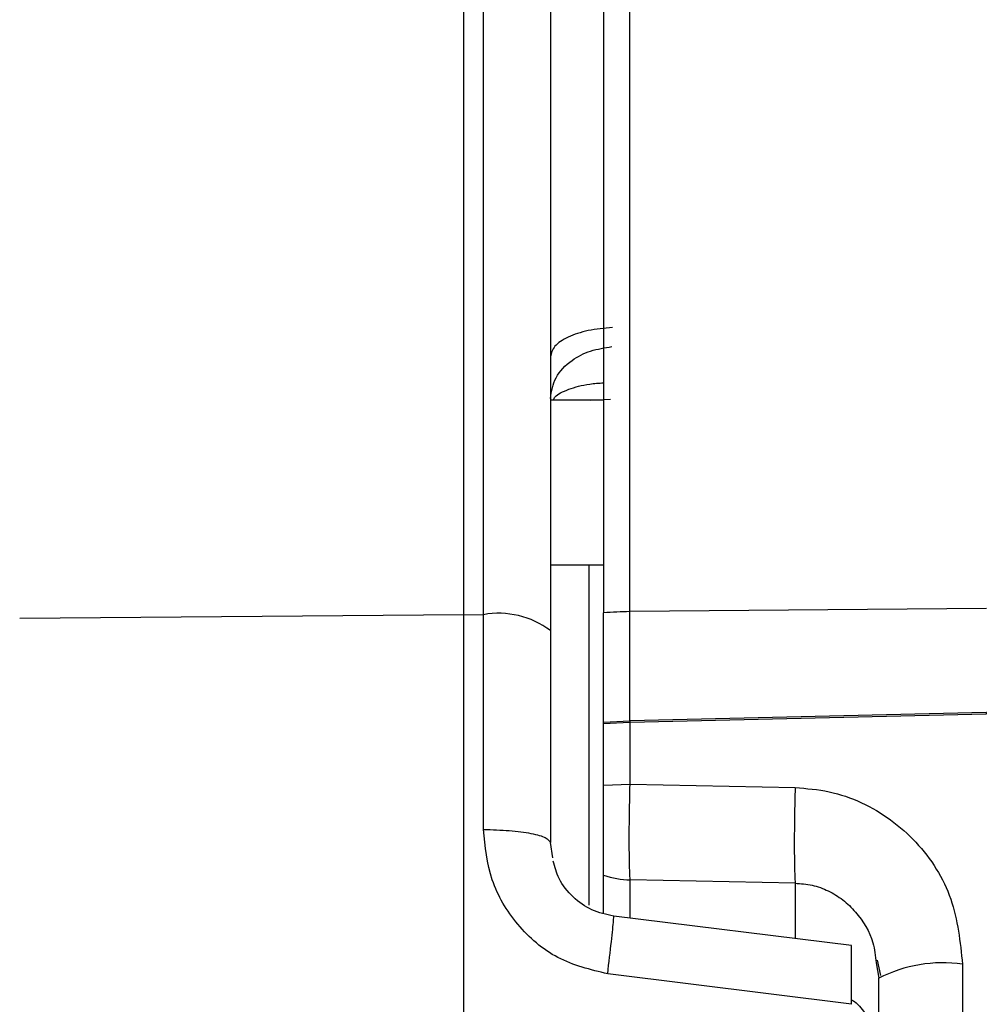
# Model space of a CAD drawing. Units: inches. Extents: x 0.4 to 10.6, y 0.4 to 8.1.
# Drawn here: x 3.4 to 3.5, y 2.8 to 2.8 of the extents above; entities that cross this region are included whole.
import ezdxf

# ---------------------------------------------------------------- set-up
doc = ezdxf.new("R2010")
doc.units = ezdxf.units.IN
doc.header["$MEASUREMENT"] = 0
doc.styles.add('SLDTEXTSTYLE0', font='TXT', dxfattribs={"width": 0.75})
doc.dimstyles.new('SLDDIMSTYLE0', dxfattribs={"dimtxt": 0.125, "dimasz": 0.13, "dimexe": 0, "dimexo": 0.0625, "dimgap": 0.03125, "dimtad": 0, "dimtih": 1, "dimtoh": 1, "dimdec": 1, "dimlfac": 25, "dimrnd": 1e-09, "dimzin": 12, "dimdsep": 46, "dimtxsty": 'SLDTEXTSTYLE0', "dimsah": 1, "dimcen": 0.09, "dimadec": 0, "dimazin": 3, "dimtfac": 1, "dimtdec": 1, "dimtmove": 0, "dimatfit": 0, "dimfxl": 0, "dimfrac": 2, "dimtolj": 1, "dimtzin": 12, "dimarcsym": 0})
doc.dimstyles.new('SLDDIMSTYLE1', dxfattribs={"dimtxt": 0.125, "dimasz": 0.13, "dimexe": 0, "dimexo": 0.0625, "dimgap": 0.03125, "dimtad": 0, "dimtih": 1, "dimtoh": 1, "dimdec": 1, "dimlfac": 25, "dimrnd": 1e-09, "dimzin": 12, "dimdsep": 46, "dimtxsty": 'SLDTEXTSTYLE0', "dimsah": 1, "dimcen": 0.09, "dimadec": 0, "dimazin": 3, "dimtfac": 1, "dimtdec": 1, "dimtofl": 0, "dimtmove": 0, "dimatfit": 3, "dimfxl": 0, "dimfrac": 2, "dimtolj": 1, "dimtzin": 12, "dimarcsym": 0})

# ---------------------------------------------------------------- blocks, each defined once
blk = doc.blocks.new('_D_8')
at = {"color": 7, "linetype": 'Continuous', "lineweight": 18}
for p, q in [((3.508154846683953, 4.53513785058204), (2.184369496101133, 4.53513785058204)), ((2.309369496101132, 4.53513785058204), (2.309369496101132, 3.608057390966791)), ((2.309369496101132, 2.482539425385188), (2.309369496101132, 3.40961988500046)), ((3.378706027786315, 2.482539425385188), (2.184369496101133, 2.482539425385188))]:
    blk.add_line(p, q, dxfattribs=at)
for points in [[(2.309369496101132, 4.53513785058204), (2.289369496101132, 4.40513785058204), (2.329369496101132, 4.40513785058204)], [(2.309369496101132, 2.482539425385188), (2.329369496101132, 2.612539425385187), (2.289369496101132, 2.612539425385187)]]:
    blk.add_solid(points, dxfattribs=at)
at = {"color": 7, "linetype": 'Continuous', "lineweight": 18, "insert": (2.147737546620539, 3.570753366221785), "char_height": 0.125, "attachment_point": 1, "style": 'SLDTEXTSTYLE0'}
blk.add_mtext('51.3', dxfattribs=at)
blk = doc.blocks.new('_D_9')
at = {"color": 7, "linetype": 'Continuous', "lineweight": 18}
for p, q in [((3.492265122673226, 3.511829819086604), (4.292156201296287, 3.511829819086604)), ((4.167156201296287, 3.511829819086604), (4.167156201296287, 3.096403375219073)), ((4.167156201296287, 2.482539425385188), (4.167156201296287, 2.897965869252742)), ((3.813243113071755, 2.482539425385188), (4.292156201296287, 2.482539425385188))]:
    blk.add_line(p, q, dxfattribs=at)
for points in [[(4.167156201296287, 3.511829819086604), (4.147156201296287, 3.381829819086605), (4.187156201296286, 3.381829819086605)], [(4.167156201296287, 2.482539425385188), (4.187156201296286, 2.612539425385188), (4.147156201296287, 2.612539425385188)]]:
    blk.add_solid(points, dxfattribs=at)
at = {"color": 7, "linetype": 'Continuous', "lineweight": 18, "insert": (4.005524251815693, 3.059099350474067), "char_height": 0.125, "attachment_point": 1, "style": 'SLDTEXTSTYLE0'}
blk.add_mtext('25.7', dxfattribs=at)
blk = doc.blocks.new('_D_10')
at = {"color": 7, "linetype": 'Continuous', "lineweight": 18}
for p, q in [((3.091833487749917, 3.253949504125607), (2.581740931028899, 3.253949504125607)), ((2.706740931028899, 3.253949504125607), (2.706740931028899, 2.967463217738574)), ((2.706740931028899, 2.482539425385188), (2.706740931028899, 2.769025711772243)), ((3.374877603918197, 2.482539425385188), (2.581740931028899, 2.482539425385188))]:
    blk.add_line(p, q, dxfattribs=at)
for points in [[(2.706740931028899, 3.253949504125607), (2.686740931028899, 3.123949504125607), (2.726740931028899, 3.123949504125607)], [(2.706740931028899, 2.482539425385188), (2.726740931028899, 2.612539425385187), (2.686740931028899, 2.612539425385187)]]:
    blk.add_solid(points, dxfattribs=at)
at = {"color": 7, "linetype": 'Continuous', "lineweight": 18, "insert": (2.545108981548305, 2.930159192993568), "char_height": 0.125, "attachment_point": 1, "style": 'SLDTEXTSTYLE0'}
blk.add_mtext('19.3', dxfattribs=at)
blk = doc.blocks.new('_D_11')
at = {"color": 7, "linetype": 'Continuous', "lineweight": 18}
for p, q in [((3.141833487749917, 3.203949504125607), (3.141833487749917, 1.955917676022522)), ((3.594060358494977, 2.329909504125345), (3.594060358494977, 1.955917676022522)), ((3.141833487749917, 2.080917676022522), (2.891833487749917, 2.080917676022522)), ((3.594060358494977, 2.080917676022522), (3.844060358494976, 2.080917676022522))]:
    blk.add_line(p, q, dxfattribs=at)
for points in [[(3.141833487749917, 2.080917676022522), (3.011833487749917, 2.100917676022522), (3.011833487749917, 2.060917676022522)], [(3.594060358494977, 2.080917676022522), (3.724060358494977, 2.060917676022522), (3.724060358494977, 2.100917676022522)]]:
    blk.add_solid(points, dxfattribs=at)
at = {"color": 7, "linetype": 'Continuous', "lineweight": 18, "insert": (3.206314973641853, 2.142832404260693), "char_height": 0.125, "attachment_point": 1, "style": 'SLDTEXTSTYLE0'}
blk.add_mtext('11.3', dxfattribs=at)

msp = doc.modelspace()

# ---------------------------------------------------------------- linework, layer by layer
at = {"color": 7, "linetype": 'Continuous', "lineweight": 25}
for p, q in [((3.447394256531495, 2.807323267342798), (3.447394256531495, 2.844778044955014)), ((3.448471042030862, 2.807314620442064), (3.448471042030862, 2.844741450489406)), ((3.455021028185036, 2.819007677353691), (3.452118665980312, 2.819007677353691)), ((3.452118665980312, 2.810031299400936), (3.455021028185036, 2.810031299400936)), ((3.423202605365984, 2.807129001348011), (3.447394256531495, 2.807323267342798)), ((3.447394256531495, 2.676953693663776), (3.447394256531494, 2.807323267342819)), ((3.447394256531495, 2.807323267342798), (3.448471042030862, 2.807314620442064)), ((3.448471042515743, 2.795613282943918), (3.448471042515743, 2.80731462043815)), ((3.455021028185036, 2.801456979813691), (3.455021028185036, 2.807411874118258)), ((3.475876598921102, 2.807650750076045), (3.456454207514329, 2.807478988214305)), ((3.456454207513987, 2.801535348889665), (3.456454207513988, 2.807478988213803)), ((3.452118665980312, 2.806446019354636), (3.452118665980312, 2.794900620176053)), ((3.475869731944694, 2.801987416439753), (3.456461079471537, 2.801535463679935)), ((3.475871105339996, 2.801896312345352), (3.456462447885666, 2.801440901233223)), ((3.475876598921073, 2.801987531584313), (3.475869731944694, 2.801987416439753)), ((3.45502102818486, 2.801456979813851), (3.456454207513991, 2.801535348889629)), ((3.455021028185036, 2.801368090565344), (3.455021028185036, 2.801456979813691)), ((3.456454207528207, 2.801440775638607), (3.455021028185223, 2.801368090565235)), ((3.455021028185036, 2.798022947201565), (3.455021028185036, 2.801368090565344)), ((3.456461074490366, 2.801535463565088), (3.456454207513988, 2.801535348889665)), ((3.456454207513855, 2.801535348884557), (3.456454207516532, 2.801440775678888)), ((3.456454207528207, 2.801440775638607), (3.456462447885686, 2.801440901233101)), ((3.456462447885685, 2.798078171442398), (3.456462447885685, 2.801440901233101)), ((3.455021028185223, 2.79802294720148), (3.456462447885685, 2.798078171442398)), ((3.456462447885665, 2.798078171442517), (3.465453625594682, 2.797893923657941)), ((3.452252038850983, 2.794071141029392), (3.452118665980312, 2.794900620176053)), ((3.455021028185036, 2.791047413912848), (3.455021028185036, 2.793115503966762)), ((3.465453624232435, 2.792682901301337), (3.456462447885664, 2.792863027777581)), ((3.4685227663834, 2.789291477374525), (3.455570316930679, 2.79088788808199)), ((3.469932838242531, 2.788488345388361), (3.470099953703358, 2.78764924305914)), ((3.469872281442635, 2.788351297547158), (3.470013154169288, 2.787502194986762)), ((3.474572684106138, 2.788272381423297), (3.474572684106138, 2.764103117792752)), ((3.468521815586614, 2.786087047587717), (3.455239962969606, 2.787745195637391)), ((3.470013154169288, 2.764435193219203), (3.470013154169288, 2.787502194986762))]:
    msp.add_line(p, q, dxfattribs=at)
at = {"color": 1, "linetype": 'Continuous', "lineweight": 25}
for p, q in [((3.454289330762178, 2.819007693101723), (3.455385505741756, 2.819054781789358)), ((3.454216231683134, 2.810031299400936), (3.454216231683134, 2.79149663641301)), ((3.456462447885666, 2.790777931473843), (3.456462447885666, 2.792863027777543)), ((3.465453624232438, 2.792682902262058), (3.465453624232439, 2.789669754194706))]:
    msp.add_line(p, q, dxfattribs=at)
at = {"color": 7, "linetype": 'Continuous', "lineweight": 25}
for centre, radius, start, end in [((3.44930803843255, 2.80273626290135), 0.004654236812903658, 52.85129214501067, 100.3601707531221), ((3.456600816549956, 2.789012523647691), 0.0184670465366811, 90.45487334554149, 94.90744274519929), ((3.456622383788776, 2.79801698806029), 0.005156441223308617, 251.9073545305558, 268.2225876770374), ((3.473492843882886, 2.780783691977004), 0.007566143306371538, 81.7947264381116, 117.3808289061409)]:
    msp.add_arc(centre, radius, start, end, dxfattribs=at)
for points, knots in [([(3.456454207514327, 2.807478987877785), (3.456454207241831, 2.809466726340715), (3.456454206696828, 2.813442277108641), (3.456454195870978, 2.819067730040925), (3.456454191100754, 2.824329104467446), (3.456454199743082, 2.829122517922664), (3.456454221539825, 2.833379767253528), (3.456454141982269, 2.83701069734016), (3.456454118497957, 2.840027293746598), (3.456454178061638, 2.841426977216203), (3.456454207846942, 2.842126900321889)], [0, 0, 0, 0, 0.1250464588813149, 0.2500975630865577, 0.375137451319538, 0.5001802274499094, 0.6252290344661111, 0.7502233612860715, 0.8750971598274121, 1, 1, 1, 1]), ([(3.455021028185036, 2.84186194016503), (3.455021028185036, 2.841164874510864), (3.455021028185036, 2.8397715440354), (3.455021028185036, 2.836769528224521), (3.455021028185036, 2.833158279412384), (3.455021028185036, 2.828925862219619), (3.455021028185036, 2.824160783524178), (3.455021028185036, 2.818930815853006), (3.455021028185036, 2.813339208825169), (3.455021028185036, 2.809387673746247), (3.455021028185036, 2.807411874118258)], [0, 0, 0, 0, 0.1250831764336554, 0.2500226494467342, 0.3749852216462309, 0.4999811130874087, 0.624984947218887, 0.7499882261022305, 0.8749920828249687, 1, 1, 1, 1]), ([(3.452118665980311, 2.841065452361093), (3.452118665980311, 2.840509909927533), (3.452118665980312, 2.839382595236748), (3.452118665980311, 2.836638052414266), (3.452118665980312, 2.833107214161314), (3.452118665980312, 2.828780633527671), (3.452118665980312, 2.823799015289842), (3.452118665980312, 2.818308535615578), (3.452118665980312, 2.812509053034534), (3.452118665980312, 2.808447539529198), (3.452118665980312, 2.806446019354636)], [0, 0, 0, 0, 0.1208005968704439, 0.245130307392206, 0.3719293038226044, 0.4999999999999998, 0.6280706961774004, 0.7548696926077971, 0.8791994031295579, 1, 1, 1, 1]), ([(3.452118665980311, 2.81909894923999), (3.452179893215348, 2.81948543824576), (3.452302352406795, 2.820258446060352), (3.453179960369428, 2.821152538167858), (3.454276813392446, 2.821732591356122), (3.455071449095837, 2.821858037670383), (3.455468767534327, 2.821920760920148)], [0, 0, 0, 0, 0.2796639456446109, 0.5593494568166464, 0.7796744030126392, 1, 1, 1, 1]), ([(3.475869731944721, 2.80198741643936), (3.475869960930979, 2.801970614354855), (3.475870369848021, 2.801940609677863), (3.475870880600017, 2.801909848022015), (3.475871105339996, 2.801896312345345)], [0, 0, 0, 0, 0.5599821824204044, 1, 1, 1, 1]), ([(3.456462447892595, 2.801440899911487), (3.456462161932008, 2.80145877708111), (3.45646165127058, 2.801490701693697), (3.456461250736532, 2.801521785002683), (3.456461074493855, 2.801535462255896)], [0, 0, 0, 0, 0.5599807852321622, 1, 1, 1, 1]), ([(3.456462447885662, 2.792863027777523), (3.456449744472819, 2.793131588318949), (3.456424359382809, 2.793668249891859), (3.456415243062127, 2.794900246804037), (3.456421360637198, 2.796396374666064), (3.456447148105442, 2.797451915803179), (3.456462447885663, 2.798078171442527)], [0, 0, 0, 0, 0.2502756226016383, 0.500123020951953, 0.7034215284445815, 1, 1, 1, 1]), ([(3.455021028185036, 2.793115503966762), (3.455021028185036, 2.793368023949333), (3.455021028185036, 2.793872679303947), (3.455021028185036, 2.795106150779659), (3.455021028185036, 2.796540013245245), (3.455021028185036, 2.797528371341456), (3.455021028185036, 2.798022947201565)], [0, 0, 0, 0, 0.2501136969368417, 0.4998464483334069, 0.7497224194848204, 1, 1, 1, 1]), ([(3.465453628571808, 2.79789392420692), (3.465441002032298, 2.797369378530534), (3.46541574896894, 2.796320287828435), (3.465405328770275, 2.794798146742637), (3.465415747929927, 2.793487539266516), (3.465441000408803, 2.792951114034326), (3.465453626656847, 2.792682901235423)], [0, 0, 0, 0, 0.2500001376291197, 0.4999999651457624, 0.7499998121779927, 1, 1, 1, 1]), ([(3.465453628571809, 2.797893923596836), (3.466076170316168, 2.797844042692943), (3.467320561761615, 2.797744336334845), (3.469674698735588, 2.796923512385169), (3.472194668464581, 2.795081689590551), (3.474198706475869, 2.791907607989532), (3.474448300576335, 2.789481443878758), (3.474572684106137, 2.788272381423297)], [0, 0, 0, 0, 0.1264264018804184, 0.2527122629191963, 0.5031127502017387, 0.7523796038115284, 1, 1, 1, 1]), ([(3.455239960733698, 2.787745195916844), (3.454302578855897, 2.787973036914134), (3.452432820598383, 2.788427502267233), (3.450233866640942, 2.790348844878552), (3.448754582852779, 2.792817420076435), (3.448565536678234, 2.794681518797547), (3.448471042515744, 2.795613282943918)], [0, 0, 0, 0, 0.2515720221957424, 0.5018006823037, 0.7509765675396504, 1, 1, 1, 1]), ([(3.455570317007099, 2.790887887337718), (3.455164775102592, 2.790976210524402), (3.454352376379096, 2.791153143273693), (3.453318065683172, 2.791898788115495), (3.452567069230174, 2.792835159610119), (3.452358655791823, 2.793568086418322), (3.452266245122866, 2.793893066693964)], [0, 0, 0, 0, 0.2614244255218387, 0.5236964841968544, 0.7888066773887513, 1, 1, 1, 1]), ([(3.468521815586611, 2.786087047587707), (3.468521815586611, 2.786370306224297), (3.468521815586611, 2.786937346155145), (3.468521815586611, 2.787706405739355), (3.468521815586611, 2.788362136684737), (3.468521815586611, 2.788872757875381), (3.468521815586611, 2.789182478516348), (3.468521815586611, 2.789316317920155), (3.468521815586611, 2.78928605962359), (3.468521815586611, 2.78928367725791)], [0, 0, 0, 0, 0.1635571005017271, 0.3274159901164003, 0.4916361277089936, 0.6561949270687354, 0.8210010834732109, 0.9859066463146815, 1, 1, 1, 1]), ([(3.468521815586608, 2.786336932250202), (3.468578010377672, 2.786303395097742), (3.468917247077286, 2.786100938024778), (3.469310507030434, 2.785530056844212), (3.469877336537306, 2.784565230816639), (3.469960288348223, 2.783767307055732), (3.470013154169288, 2.783258784163928)], [0, 0, 0, 0, 0.05287772714828863, 0.3192122490496349, 0.5661287797402361, 1, 1, 1, 1])]:
    msp.add_open_spline(points, degree=3, knots=knots, dxfattribs=at)
for points in [[(3.455503125331805, 2.822953852530749), (3.455048600453699, 2.822912689851965), (3.454139550697486, 2.822830364494397), (3.453032615483028, 2.822455735697128), (3.452266730517475, 2.821951328006283), (3.452168020826033, 2.821560646219231), (3.452118665980311, 2.821365305325706)], [(3.448471042515743, 2.795613282943922), (3.448953098278816, 2.795599861851743), (3.449917209804962, 2.795573019667387), (3.451118584647441, 2.795407034105708), (3.451955870362241, 2.795174712006634), (3.452064400774288, 2.79499198411958), (3.452118665980312, 2.794900620176053)]]:
    msp.add_open_spline(points, degree=3, dxfattribs=at)
at = {"color": 1, "linetype": 'Continuous', "lineweight": 25}
for points, knots in [([(3.452282111237641, 2.819007677353691), (3.45230723864758, 2.819067818895928), (3.452399286897977, 2.819288133037044), (3.453088823796366, 2.819607264194397), (3.454037206553408, 2.819880050051653), (3.454761011931621, 2.819931103825233), (3.455021028185036, 2.819949444129586)], [0, 0, 0, 0, 0.1278831878635809, 0.4684694414134933, 0.8090555989507822, 1, 1, 1, 1]), ([(3.465453624232438, 2.792682902262055), (3.465764591573441, 2.792660396049911), (3.466387432611335, 2.792615318028257), (3.467270890842671, 2.792291042944911), (3.468077724676886, 2.791794664195047), (3.468990598030094, 2.790908537486972), (3.469720663879381, 2.789726526166783), (3.469831758415555, 2.78871885672301), (3.469872281442635, 2.788351297547158)], [0, 0, 0, 0, 0.1375713748501883, 0.2755437198640032, 0.411941213075935, 0.5537544735375408, 0.8372267424126255, 1, 1, 1, 1]), ([(3.45523996059858, 2.787745194898731), (3.455312656662775, 2.788361009263782), (3.455458048124294, 2.78959263234476), (3.455573195424475, 2.79071943966078), (3.455569182058449, 2.790826512456681), (3.455567467775578, 2.790872247896397)], [0, 0, 0, 0, 0.3642162492420348, 0.7284291573740034, 1, 1, 1, 1])]:
    msp.add_open_spline(points, degree=3, knots=knots, dxfattribs=at)

# ---------------------------------------------------------------- dimensions: what is measured, and where the dimension line sits
at = {"color": 7, "linetype": 'Continuous', "lineweight": 18}
for base, p1, p2, picture, middle in [((2.309369496101133, 4.53513785058204), (3.428706027786315, 2.482539425385188), (3.558154846683953, 4.53513785058204), '_D_8', (2.309369496101133, 3.508838637983614)), ((4.167156201296287, 3.511829819086604), (3.763243113071756, 2.482539425385188), (3.442265122673226, 3.511829819086604), '_D_9', (4.167156201296287, 2.997184622235896)), ((2.706740931028899, 3.253949504125607), (3.424877603918196, 2.482539425385188), (3.141833487749917, 3.253949504125607), '_D_10', (2.706740931028899, 2.868244464755397))]:
    dim = msp.add_linear_dim(base=base, p1=p1, p2=p2, angle=90.0000000000002, dimstyle='SLDDIMSTYLE1', dxfattribs=at)
    dim.commit()
    dim.dimension.update_dxf_attribs({"geometry": picture, "text_midpoint": middle, "dimtype": 160})
dim = msp.add_linear_dim(base=(3.141833487749917, 2.080917676022521), p1=(3.594060358494977, 2.379909504125345), p2=(3.141833487749917, 3.253949504125607), dimstyle='SLDDIMSTYLE0', dxfattribs=at)
dim.commit()
dim.dimension.update_dxf_attribs({"geometry": '_D_11', "text_midpoint": (3.367946923122447, 2.080917676022521), "dimtype": 160})

doc.saveas('drawing.dxf')
